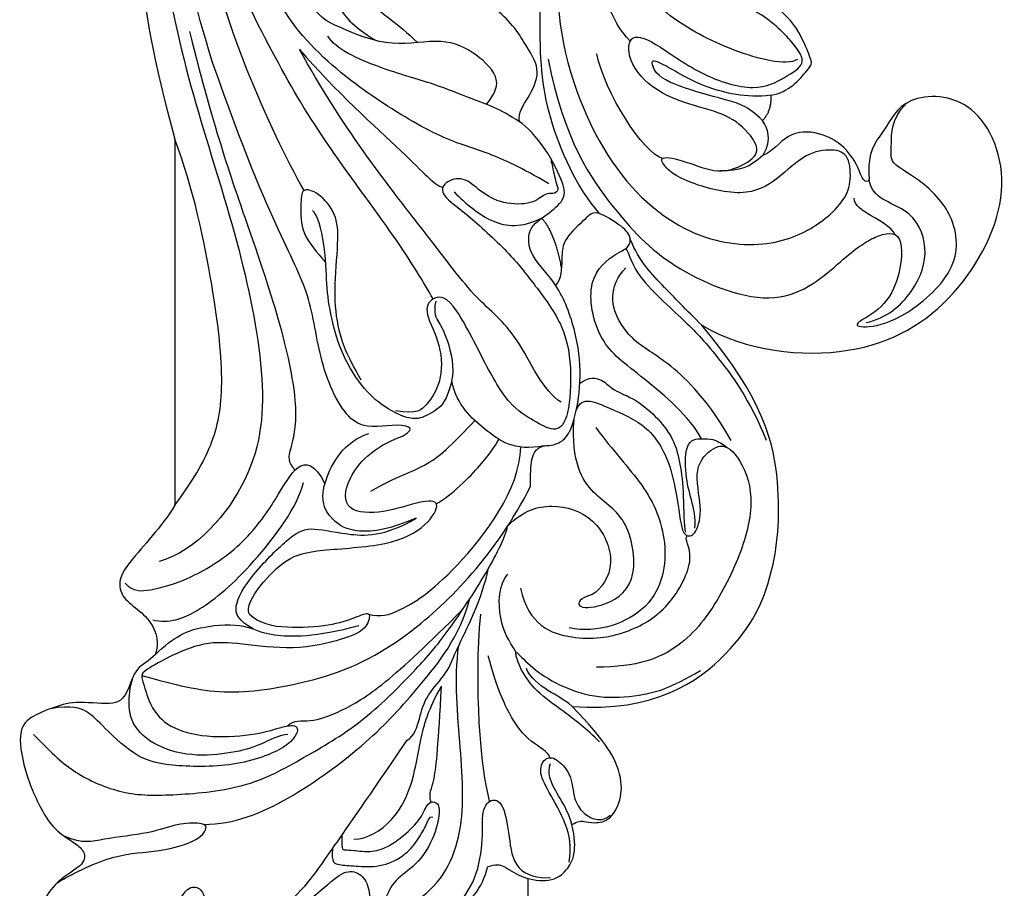
# Model space of a CAD drawing. Units: millimetres. Extents: x 16523 to 24923, y -2627 to 9253.
# Drawn here: x 19370 to 19448, y 1039 to 1108 of the extents above; entities that cross this region are included whole.
import ezdxf

# ---------------------------------------------------------------- set-up
doc = ezdxf.new("R2010")
doc.units = ezdxf.units.MM
doc.layers.add('H-06.木作(細線)', color=8, linetype='Continuous')

# ---------------------------------------------------------------- blocks, each defined once
blk = doc.blocks.new('HK-614G')
at = {"layer": 'H-06.木作(細線)', "color": 8}
for points, degree in [([(-64.659, 75.766), (-65.142, 76.226), (-65.65, 77.381), (-67.557, 77.875), (-68.789, 78.745), (-68.253, 81.924), (-68.797, 83.744), (-69.579, 85.76), (-70.76, 86.702), (-74.204, 86.095), (-77.971, 84.344), (-79.088, 82.97), (-79.674, 81.954), (-80.378, 81.25), (-81.355, 81.406), (-82.538, 83.598), (-84.484, 84.906), (-85.64, 84.415), (-87.716, 81.432), (-87.799, 78.163), (-86.607, 75.132), (-85.977, 73.94), (-85.803, 72.703), (-86.879, 72.307), (-88.014, 71.373), (-87.208, 68.132), (-86.285, 66.345), (-83.079, 62.265), (-81.696, 60.795), (-81.902, 59.493), (-83.03, 58.749), (-84.753, 58.76), (-86.441, 57.567), (-86.265, 54.698), (-85.365, 51.859), (-83.227, 49.848), (-81.454, 49.407)], 3), ([(-70.994, 85.392), (-72.567, 83.819), (-74.028, 82.358), (-75.828, 78.339), (-75.828, 74.415), (-75.28, 68.271), (-72.639, 63.697), (-70.058, 59.226), (-65.425, 54.699), (-63.264, 52.862), (-58.447, 49.591), (-55.367, 48.011), (-54.463, 47.834)], 3), ([(-82.762, 83.556), (-82.283, 82.807), (-80.404, 79.246), (-80.371, 75.903), (-79.517, 72.354), (-78.262, 71.524), (-77.993, 71.989), (-77.993, 74.017), (-78.847, 76.06), (-79.231, 80.086), (-79.692, 81.517), (-79.07, 82.928)], 3), ([(-61.415, 68.304), (-62.222, 67.497), (-62.578, 65.372), (-62.359, 61.785), (-61.709, 59.833), (-61.089, 58.588), (-62.529, 58.946), (-63.261, 60.214), (-64.342, 64.249), (-63.844, 68.633), (-63.516, 71.538), (-64.684, 74.483), (-65.964, 76.699), (-66.278, 76.88), (-66.804, 76.74), (-69.274, 76.002), (-70.75, 74.142), (-71.306, 70.867), (-70.919, 67.169), (-70.239, 65.429), (-70.211, 64.149), (-72.007, 65.001), (-73.621, 69.44), (-73.51, 74.879), (-72.806, 77.408), (-69.929, 80.285), (-69.165, 81.049), (-68.631, 82.33), (-68.94, 84.07)], 3), ([(-87.355, 80.024), (-87.355, 78.78), (-86.755, 76.537), (-85.283, 74.405), (-83.017, 73.333), (-83.017, 72.271), (-83.91, 71.714), (-85.657, 72.032), (-86.893, 72.032), (-87.277, 71.367), (-87.045, 69.359), (-85.548, 66.767), (-83.54, 64.15), (-80.308, 61.9), (-76.084, 58.962), (-71.441, 55.797)], 3), ([(-52.795, 74.21), (-54.495, 75.192), (-57.752, 78.448), (-59.371, 78.702), (-60.386, 78.116), (-61.466, 76.561), (-62.691, 75.693), (-63.942, 75.496), (-64.659, 75.766)], 3), ([(-58.991, 78.15), (-59.65, 77.491), (-59.65, 76.398), (-58.741, 73.008), (-56.079, 68.811), (-52.238, 66.062), (-49.265, 64.545), (-49.476, 63.119), (-51.098, 62.308)], 3), ([(-70.977, 65.26), (-70.977, 65.862), (-71.882, 67.428), (-72.452, 69.557), (-72.798, 72.878), (-71.825, 76.109), (-69.901, 77.918), (-67.584, 77.813), (-67.037, 77.69), (-66.411, 77.522), (-66.429, 77.518)], 3), ([(13.048, 71.225), (12.327, 71.945), (9.255, 74.005), (1.049, 77.509), (-11.816, 77.489), (-23.772, 74.21)], 3), ([(-66.313, 76.827), (-67.04, 74.114), (-67.998, 70.538), (-67.011, 63.756), (-64.325, 56.178), (-56.659, 48.734), (-51.312, 46.015)], 3), ([(-64.659, 75.766), (-63.156, 74.263), (-62.275, 72.026), (-62.214, 68.348), (-63.255, 67.096), (-63.255, 63.016), (-62.349, 59.636)], 3), ([(-61.89, 75.962), (-62.214, 74.697), (-61.424, 72.384), (-57.881, 68.164), (-52.885, 64.44), (-51.004, 64.012)], 3), ([(13.053, 70.195), (9.281, 72.869), (1.693, 75.66), (-9.832, 75.41), (-21.007, 72.688), (-31.84, 69.092), (-42.618, 66.88), (-50.67, 67.531), (-56.372, 72.454), (-57.271, 75.443)], 3), ([(-23.772, 74.21), (-52.795, 74.21)], 1), ([(-52.795, 74.21), (-50.885, 72.799), (-48.036, 71.076), (-43.616, 70.227), (-36.151, 70.974), (-27.739, 72.716), (-23.772, 74.21)], 3), ([(-17.689, 71.21), (-8.29, 74.173), (0.114, 74.173), (6.014, 72.96), (8.072, 71.772)], 3), ([(-15.252, 73.04), (-23.252, 71.045), (-31.267, 68.166), (-39.242, 65.527), (-45.644, 64.314), (-48.56, 65.096), (-49.376, 65.314), (-50.018, 64.679)], 3), ([(-78.107, 71.904), (-78.107, 69.521), (-76.384, 65.218), (-71.469, 58.621), (-67.426, 55.015), (-63.244, 51.633), (-60.2, 50.817)], 3), ([(-36.452, 53.738), (-35.12, 54.507), (-32.178, 56.206), (-23.579, 62.712), (-17.389, 66.286), (-7.849, 71.098), (3.497, 72.171), (11.021, 69.654), (12.299, 68.36), (12.746, 67.911), (13.206, 67.978)], 3), ([(-47.316, 56.155), (-46.598, 54.853), (-46.238, 56.983), (-47.09, 60.164), (-41.792, 62.782), (-36.265, 63.323), (-32.09, 65.587), (-24.834, 68.715), (-17.689, 71.21)], 3), ([(-27.854, 63.959), (-23.123, 66.69), (-13.824, 70.701), (-7.328, 71.767)], 3), ([(-62.624, 67.98), (-61.937, 69.17), (-60.98, 69.722), (-58.404, 68.235), (-55.272, 65.102), (-54.422, 63.631), (-55.168, 60.85), (-55.325, 57.611), (-53.836, 55.075)], 3), ([(-27.31, 44.565), (-26.008, 46.821), (-24.81, 49.373), (-23.887, 52.818), (-20.714, 58.314), (-15.838, 64.534), (-9.459, 67.883), (-1.899, 70.134), (6.792, 69.967), (11.432, 66.946), (13.981, 64.397)], 3), ([(-61.415, 68.304), (-60.932, 68.583), (-59.16, 67.559), (-56.904, 65.304), (-56.325, 63.081), (-56.054, 57.04), (-54.432, 54.117), (-52.417, 53.019), (-52.417, 54.61), (-53.483, 57.662), (-53.402, 60.811), (-50.835, 60.811), (-48.19, 58.585), (-47.316, 56.155)], 3), ([(7.628, 65.003), (1.659, 65.716), (-5.938, 64.481), (-12.77, 59.656), (-14.574, 56.531), (-16.123, 54.982)], 3), ([(-70.301, 65.276), (-69.788, 64.763), (-70.102, 63.594), (-69.23, 61.125), (-67.364, 57.917), (-63.82, 54.14), (-61.081, 51.401)], 3), ([(-44.64, 43.601), (-43.842, 44.983), (-38.922, 47.059), (-36.662, 50.288), (-31.953, 53.725), (-22.778, 60.989), (-16.667, 64.32)], 3), ([(-42.88, 59.441), (-40.83, 60.624), (-38.947, 61.284), (-35.947, 61.644), (-31.73, 61.206), (-29.696, 61.35), (-27.958, 62.832), (-27.59, 64.204), (-28.87, 64.204), (-31.322, 64.275), (-32.736, 62.934), (-33.563, 62.25)], 3), ([(-16.667, 64.32), (-19.98, 61.491), (-25.688, 55.063), (-27.399, 53.66), (-27.61, 52.973)], 3), ([(-21.017, 49.515), (-20.391, 49.012), (-19.088, 48.17), (-16.967, 50.264), (-15.663, 52.877), (-16.595, 57.048), (-15.03, 60.878), (-14.24, 62.708), (-12.354, 63.954), (-10.822, 64.095), (-11.617, 62.153), (-13.023, 61.436), (-14.792, 60.213), (-15.963, 58.262)], 3), ([(-42.955, 52.257), (-44.554, 52.685), (-45.223, 53.354), (-46.05, 54.836), (-45.876, 55.912), (-45.181, 57.403), (-43.791, 59.169), (-40.896, 61.013), (-37.92, 61.848), (-35.319, 62.222), (-32.282, 62.222), (-29.639, 62.931), (-29.43, 63.292)], 3), ([(-53.836, 55.075), (-55.559, 59.16), (-54.035, 62.414), (-51.214, 62.784), (-47.738, 60.783), (-47.123, 58.836)], 3), ([(-80.038, 61.713), (-81.16, 61.842), (-81.328, 61.215), (-81.407, 59.972), (-81.55, 57.979), (-80.669, 56.001), (-79.328, 54.928), (-78.075, 54.205), (-77.497, 54.05), (-77.497, 53.758)], 3), ([(-22.402, 46.886), (-21.388, 48.388), (-20.571, 50.819), (-19.436, 53.414), (-18.231, 57.911), (-16.622, 61.493), (-15.622, 62.07)], 3), ([(-78.983, 60.979), (-79.737, 60.979), (-80.136, 60.979), (-80.136, 60.651), (-80.136, 60.266), (-80.363, 58.487), (-79.836, 57.213), (-79.079, 56.143), (-77.62, 54.583), (-76.29, 54.224), (-76.278, 53.358), (-77.144, 53.126), (-79.645, 53.796), (-81.592, 55.289), (-82.565, 56.999), (-84.606, 57.738), (-85.542, 57.721), (-85.929, 57.052), (-85.993, 55.101), (-85.715, 53.929)], 3), ([(-79.279, 60.018), (-79.279, 58.99), (-77.952, 56.691), (-74.617, 55.244), (-71.481, 54.797), (-68.956, 54.12), (-67.151, 53.078)], 3), ([(-61.443, 58.844), (-61.696, 57.9), (-61.373, 56.693), (-58.988, 52.562), (-51.568, 46.835), (-48.19, 46.795)], 3), ([(-51.686, 58.68), (-50.528, 56.674), (-49.827, 54.058), (-47.797, 52.027), (-46.08, 50.441)], 3), ([(-25.461, 44.407), (-26.128, 44.229), (-27.228, 44.06), (-27.848, 43.702), (-28.165, 44.249), (-28.009, 44.831), (-28.967, 45.79), (-28.967, 48.257), (-27.939, 50.038), (-26.692, 51.285), (-27.132, 52.926), (-28.219, 53.217), (-29.659, 51.045), (-33.079, 47.421), (-35.255, 45.759), (-38.605, 43.221), (-42.35, 42.703), (-46.295, 43.041), (-47.038, 44.138), (-46.136, 45.7), (-44.986, 47.693), (-41.625, 49.633), (-36.04, 52.342), (-36.323, 53.915), (-37.451, 54.541), (-40.063, 53.017), (-43.183, 53.042), (-44.881, 54.265), (-45.628, 55.012), (-45.323, 56.714)], 3), ([(-71.441, 55.797), (-71.094, 55.196), (-69.679, 54.817), (-67.869, 54.332), (-66.049, 52.512), (-64.564, 52.114), (-60.336, 49.907), (-57.791, 49.338)], 3), ([(-84.275, 55.297), (-83.117, 53.291), (-79.343, 51.112), (-72.213, 51.52), (-66.648, 52.078), (-63.924, 51.708)], 3), ([(-85.715, 53.929), (-85.568, 53.379), (-85.031, 52.217), (-82.882, 50.426), (-79.561, 49.704), (-76.871, 49.968), (-75.946, 49.033), (-76.477, 48.113), (-79.063, 47.696), (-81.829, 47.392), (-82.419, 45.409), (-82.321, 44.445)], 3), ([(-76.352, 53.902), (-75.571, 54.111), (-75.28, 53.607), (-71.699, 53.325), (-67.151, 53.078)], 3), ([(-52.7, 53.485), (-51.998, 52.269), (-49.219, 49.49), (-48.196, 48.9), (-47.579, 48.526)], 3), ([(-42.955, 52.257), (-41.902, 51.974), (-39.369, 52.653), (-38.334, 53.251), (-37.595, 53.712), (-36.634, 53.51)], 3), ([(-22.402, 46.886), (-21.652, 47.017), (-20.546, 46.164), (-18.41, 45.145), (-16.595, 46.193), (-13.336, 48.249), (-12.071, 51.397), (-11.664, 52.462)], 3), ([(-48.102, 44.937), (-48.553, 47.351), (-46.847, 49.606), (-44.923, 51.846), (-42.955, 52.257)], 3), ([(-27.952, 52.08), (-28.911, 51.121), (-30.655, 49.098), (-30.821, 46.737), (-30.041, 45.137)], 3), ([(-76.28, 49.259), (-73.655, 49.962), (-67.222, 50.505), (-61.428, 49.962)], 3), ([(-81.454, 49.407), (-81.273, 48.733), (-81.273, 48.234), (-82.286, 46.926), (-82.75, 44.736), (-82.055, 43.103), (-80.128, 42.24), (-78.119, 42.739)], 3), ([(-72.82, 44.486), (-72.353, 44.578), (-71.696, 46.047), (-69.569, 47.72), (-67.056, 48.742), (-64.737, 49.364)], 3), ([(-64.478, 47.168), (-63.49, 47.738), (-62.224, 48.615), (-59.024, 48.567), (-58.27, 47.814)], 3), ([(-54.463, 47.834), (-53.182, 46.553), (-52.57, 44.386), (-53.559, 40.793), (-57.53, 39.054), (-59.454, 40.397), (-59.873, 41.123)], 3), ([(-71.556, 40.564), (-70.564, 41.556), (-69.055, 43.49), (-67.6, 45.603), (-65.763, 46.899), (-64.29, 47.293), (-64.564, 47.019), (-66.048, 45.535), (-67.415, 43.167), (-68.199, 40.244), (-67.858, 36.973), (-67.33, 35.002), (-65.916, 32.553)], 3), ([(-51.312, 46.015), (-50.378, 46.015), (-48.982, 46.015), (-48.163, 45.404), (-48.06, 44.692), (-48.067, 44.332), (-47.692, 43.251), (-46.339, 42.567), (-43.11, 41.948), (-39.401, 42.241), (-35.235, 43.753), (-33.082, 46.174), (-30.765, 46.308), (-29.789, 44.698), (-28.572, 43.251), (-27.508, 43.306), (-24.575, 44.662), (-22.705, 46.37), (-22.402, 46.886)], 3), ([(-68.751, 42.718), (-68.059, 43.53), (-67.516, 44.904), (-66.19, 46.23), (-65.74, 46.351)], 3), ([(-59.383, 46.803), (-62.286, 46.216), (-63.72, 42.529), (-63.054, 38.381), (-61.079, 34.961), (-56.627, 32.709), (-55.478, 33.918), (-55.22, 33.574)], 3), ([(-1.354, 42.423), (-6.029, 45.149), (-15.242, 45.42), (-21.689, 45.05), (-27.583, 42.388), (-29.686, 40.571)], 3), ([(-81.095, 42.967), (-79.871, 42.734), (-78.059, 43.098), (-75.382, 44.68), (-73.823, 45.456), (-72.661, 44.785), (-72.907, 43.867), (-74.222, 42.704), (-76.078, 42.651), (-77.256, 41.875), (-77.825, 40.824), (-77.709, 40.085), (-77.387, 39.708)], 3), ([(-78.119, 42.739), (-77.29, 42.962), (-75.989, 43.713), (-74.496, 44.574), (-73.752, 44.574), (-73.268, 44.445)], 3), ([(-17.444, 44.617), (-23.847, 43.385), (-29.969, 39.093), (-34.161, 34.901), (-37.73, 26.066), (-32.973, 20.991), (-31.364, 18.727), (-30.894, 16.319), (-35.208, 16.772), (-37.476, 18.359), (-38.475, 20.67), (-38.825, 19.496), (-38.04, 16.381), (-33.951, 11.764), (-29.439, 12.489), (-26.77, 15.386), (-25.673, 17.665), (-24.413, 17.327), (-22.233, 17.487), (-20.925, 16.229)], 3), ([(-33.949, 43.562), (-31.153, 44.101), (-30.041, 45.137)], 2), ([(-47.535, 32.467), (-45.801, 33.383), (-42.318, 37.455), (-40.067, 40.735), (-34.673, 41.767), (-32.626, 38.948), (-32.434, 38.231), (-31.425, 37.961), (-30.454, 39.059), (-29.348, 40.983), (-29.992, 41.513), (-31.68, 43.466), (-33.189, 43.557), (-34.875, 43.557), (-35.359, 44.041)], 3), ([(-1.354, 42.423), (-5.507, 43.536), (-13.978, 44.859), (-26.113, 40.252), (-31.859, 33.463), (-32.489, 26.847), (-30.457, 22.863), (-28.668, 21.189), (-27.352, 20.584), (-24.97, 20.727), (-24.512, 22.002), (-24.835, 24.232), (-26.982, 26.378), (-28.498, 29.005), (-27.166, 33.979), (-25.854, 35.579), (-25.006, 35.805), (-25.619, 33.434), (-26.679, 30.846), (-25.423, 28.272), (-24.342, 27.809), (-22.186, 29.654), (-21.383, 31.982), (-20.359, 35.802), (-17.839, 38.322), (-15.347, 38.322), (-15.854, 36.432), (-18.804, 32.554), (-20.114, 28.029), (-18.832, 25.807), (-17.844, 24.096), (-16.323, 24.974), (-13.355, 27.942), (-12.133, 32.504), (-10.064, 36.088), (-7.043, 36.897), (-5.777, 36.166), (-7.271, 33.754), (-9.93, 32.515), (-11.293, 28.339), (-10.722, 27.35), (-6.934, 27), (-4.403, 28.177), (-1.817, 31.141), (2.177, 32.211), (5.867, 30.549), (6.546, 28.015), (5.192, 26.959), (2.091, 28.534), (-1.751, 28.826), (-4.521, 28.374)], 3), ([(-46.648, 40.842), (-48.477, 39.526), (-51.153, 36.867), (-55.568, 34.946), (-61.35, 35.847), (-62.995, 40.74), (-62.527, 42.961)], 3), ([(-78.119, 42.739), (-77.842, 42.26), (-77.842, 41.796), (-78.037, 41.07), (-77.848, 39.616), (-75.897, 38.737), (-74.106, 38.814), (-71.726, 39.841), (-68.751, 42.718)], 3), ([(-68.751, 42.718), (-69.239, 36.197), (-64.371, 29.283), (-58.429, 26.682), (-51.595, 25.963), (-44.41, 27.469), (-38.535, 32.452)], 3), ([(-45.245, 42.386), (-44.087, 41.964), (-45.15, 39.796), (-46.371, 36.643), (-49.772, 34.657), (-54.666, 34.146), (-55.355, 33.674), (-55.143, 32.883), (-53.082, 32.331), (-49.786, 33.214), (-48.027, 31.455), (-48.027, 30.093), (-51.109, 28.314), (-55.201, 28.692), (-60.198, 30.945), (-64.258, 33.951), (-65.647, 37.575), (-65.647, 40.79)], 3), ([(-59.873, 41.123), (-60.168, 42.124), (-60.974, 42.567), (-60.965, 40.539), (-59.322, 37.354), (-53.622, 38.176), (-52.229, 41.075), (-49.404, 42.805), (-46.006, 42.572)], 3), ([(-43.136, 42.106), (-42.569, 41.393), (-42.833, 40.177), (-43.706, 39.573), (-44.338, 37.669), (-45.977, 35.831), (-47.546, 34.655), (-49.474, 34.138), (-51.856, 33.873), (-54.462, 33.873), (-54.93, 33.748)], 3), ([(-16.007, 38.117), (-14.437, 39.686), (-8.819, 41.492), (-0.713, 41.632), (3.088, 39.219)], 3), ([(-25.311, 35.551), (-24.899, 37.089), (-20.047, 40.152), (-17.008, 40.775)], 3), ([(-47.663, 30.113), (-44.513, 31.932), (-41.153, 35.292), (-39.935, 38.038), (-36.504, 40.11), (-34.541, 39.036), (-33.984, 38.479)], 3), ([(-17.47, 24.869), (-17.989, 25.768), (-16.922, 30.095), (-14.065, 35.325), (-10.775, 38.273), (-5.453, 39.771), (1.946, 38.42), (3.868, 36.726)], 3), ([(-32.444, 38.467), (-32.943, 38.179), (-34.345, 37.804), (-36.51, 35.639), (-38.099, 33.918), (-40.165, 31.784), (-44.519, 28.571), (-47.653, 27.346)], 3), ([(-38.535, 32.452), (-37.303, 33.684), (-35.454, 35.525), (-33.123, 37.657), (-31.51, 38.16)], 3), ([(-22.297, 27.635), (-21.132, 28.8), (-20.709, 30.382), (-19.588, 34.563), (-18.723, 36.063), (-18.051, 36.302)], 3), ([(-20.295, 26.963), (-20.554, 28.981), (-19.643, 32.381), (-18.45, 34.447), (-17.634, 35.86), (-17.443, 36.571), (-18.051, 36.302)], 3), ([(-54.626, 32.998), (-53.856, 32.893), (-52.28, 33.289), (-50.522, 33.77), (-47.468, 33.79), (-47.557, 32.063), (-47.549, 31.455), (-48.054, 30.61), (-48.236, 30.427)], 3), ([(-38.535, 32.452), (-40.602, 28.943), (-41.584, 19.971), (-36.684, 11.956), (-27.664, 7.402), (-20.203, 10.627), (-20.204, 16.614), (-23.317, 17.914), (-24.704, 19.38), (-26.954, 19.177)], 3), ([(-25.038, 27.593), (-26.054, 28.609), (-26.296, 29.51), (-26.295, 30.962)], 3), ([(-26.954, 19.177), (-27.231, 19.252), (-27.111, 19.702), (-26.183, 19.95), (-24.365, 21), (-23.144, 23.114), (-23.144, 25.725), (-24.839, 26.884), (-25.038, 27.593)], 3), ([(-25.038, 27.593), (-23.704, 26.823), (-22.978, 27.242), (-22.297, 27.635)], 3), ([(-22.297, 27.635), (-21.556, 26.893), (-20.295, 26.963)], 2), ([(-20.295, 26.963), (-20.089, 25.588), (-17.864, 23.652), (-17.707, 23.742), (-16.065, 24.288), (-14.277, 25.331), (-13.36, 26.477)], 3), ([(-31.339, 17.146), (-30.063, 17.821), (-29.598, 20.378), (-28.459, 20.378)], 3), ([(-38.32, 19.423), (-37.988, 17.814), (-35.933, 15.466), (-32.404, 14.301), (-28.965, 15.927), (-28.526, 18.971), (-26.954, 19.177)], 3)]:
    blk.add_open_spline(points, degree=degree, dxfattribs=at)

msp = doc.modelspace()

# ---------------------------------------------------------------- linework, layer by layer
at = {"color": 7}
msp.add_lwpolyline([(19410.675, -307.634), (19410.675, 1039.524)], dxfattribs=at)

# ---------------------------------------------------------------- block references
at = {"layer": 'H-06.木作(細線)', "color": 7, "rotation": 90.0000002561321}
msp.add_blockref('HK-614G', (19456.885, 1121.916), dxfattribs=at)

doc.saveas('drawing.dxf')
